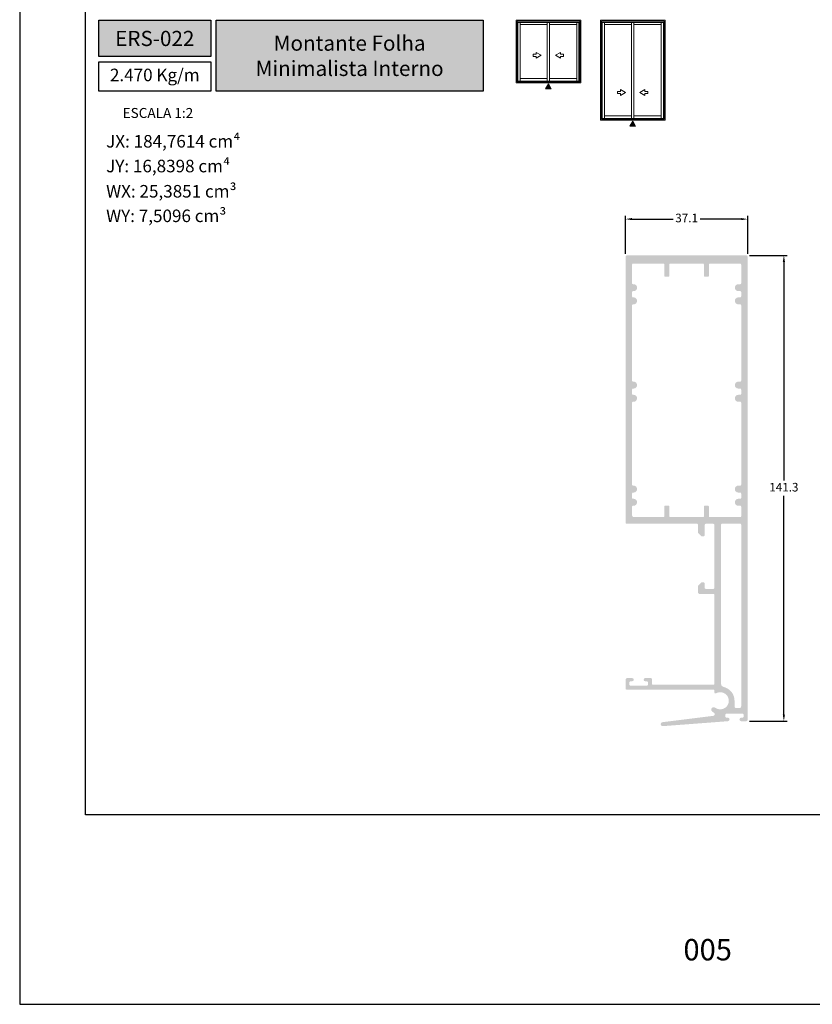
# Model space of a CAD drawing. Units: millimetres. Extents: x 16 to 5655, y 6 to 600.
# Drawn here: x 1895 to 2136, y 6 to 305 of the extents above; entities that cross this region are included whole.
import ezdxf

# ---------------------------------------------------------------- set-up
doc = ezdxf.new("R2010")
doc.units = ezdxf.units.MM
doc.layers.add('@ERUS', color=7, linetype='Continuous', true_color=0xeb3e1b)
doc.layers.add('CINZA', color=7, linetype='Continuous', true_color=0x58595a)
doc.layers.add('Default', color=7, linetype='Continuous')
doc.layers.add('Layout 2 - Gride', color=253, linetype='Continuous')
doc.styles.add('Perfil-01', font='txt')
doc.dimstyles.new('New_Cota-Perfil 1-1', dxfattribs={"dimtxt": 2.6, "dimasz": 2, "dimexe": 1, "dimexo": 1, "dimgap": 1, "dimtad": 0, "dimtih": 1, "dimtoh": 1, "dimdec": 1, "dimzin": 11, "dimdsep": 46, "dimtxsty": 'Perfil-01', "dimcen": 0.09, "dimadec": 1, "dimazin": 3, "dimtfac": 1, "dimtdec": 1, "dimtofl": 0, "dimtmove": 0, "dimatfit": 1, "dimfxl": 1, "dimfrac": 2, "dimtzin": 11, "dimarcsym": 0})

# ---------------------------------------------------------------- blocks, each defined once
blk = doc.blocks.new('*D192')
at = {"layer": '@ERUS', "color": 0, "lineweight": -2}
for p, q in [((2116.58, 233.53), (2128.04, 233.53)), ((2116.58, 92.23), (2128.04, 92.23))]:
    blk.add_line(p, q, dxfattribs=at)
at = {"layer": '@ERUS', "color": 0, "linetype": 'ByBlock', "lineweight": -2}
for p, q in [((2127.04, 231.53), (2127.04, 165.2)), ((2127.04, 94.23), (2127.04, 160.56))]:
    blk.add_line(p, q, dxfattribs=at)
at = {"layer": '@ERUS', "color": 0}
for points in [[(2127.37, 231.53), (2126.71, 231.53), (2127.04, 233.53)], [(2126.71, 94.23), (2127.37, 94.23), (2127.04, 92.23)]]:
    blk.add_solid(points, dxfattribs=at)
at = {"layer": 'Defpoints', "color": 0}
for p in [(2115.58, 233.53), (2127.04, 233.53), (2115.58, 92.23)]:
    blk.add_point(p, dxfattribs=at)
at = {"layer": '@ERUS', "color": 0, "insert": (2127.04, 162.88), "char_height": 2.6, "attachment_point": 5, "style": 'Perfil-01'}
blk.add_mtext('141.3', dxfattribs=at)
blk = doc.blocks.new('*D193')
at = {"layer": '@ERUS', "color": 0, "lineweight": -2}
for p, q in [((2078.98, 234.03), (2078.98, 245.53)), ((2116.08, 234.03), (2116.08, 245.53))]:
    blk.add_line(p, q, dxfattribs=at)
at = {"layer": '@ERUS', "color": 0, "linetype": 'ByBlock', "lineweight": -2}
for p, q in [((2080.98, 244.53), (2093.42, 244.53)), ((2114.08, 244.53), (2101.64, 244.53))]:
    blk.add_line(p, q, dxfattribs=at)
at = {"layer": '@ERUS', "color": 0}
for points in [[(2080.98, 244.86), (2080.98, 244.2), (2078.98, 244.53)], [(2114.08, 244.2), (2114.08, 244.86), (2116.08, 244.53)]]:
    blk.add_solid(points, dxfattribs=at)
at = {"layer": 'Defpoints', "color": 0}
for p in [(2078.98, 244.53), (2078.98, 233.03), (2116.08, 233.03)]:
    blk.add_point(p, dxfattribs=at)
at = {"layer": '@ERUS', "color": 0, "insert": (2097.53, 244.53), "char_height": 2.6, "attachment_point": 5, "style": 'Perfil-01'}
blk.add_mtext('37.1', dxfattribs=at)

msp = doc.modelspace()

# ---------------------------------------------------------------- hatches: boundary and pattern name
h = msp.add_hatch(color=256)
h.dxf.hatch_style = 1
h.paths.add_polyline_path([(2078.98, 233.03), (2078.98, 152.43, 0.414214), (2079.28, 152.13), (2100.68, 152.13, -0.414214), (2100.98, 151.83), (2100.98, 149.45, 0.198912), (2101.07, 149.24), (2101.89, 148.42, 0.198912), (2102.1, 148.33), (2102.68, 148.33, 0.414214), (2102.98, 148.63), (2102.98, 151.63, -0.414214), (2103.48, 152.13), (2105.48, 152.13, -0.414214), (2105.98, 151.63), (2105.98, 132.83, -0.414214), (2105.48, 132.33), (2103.48, 132.33, -0.414214), (2102.98, 132.83), (2102.98, 134.03, 0.414214), (2102.68, 134.33), (2102.1, 134.33, 0.198912), (2101.89, 134.24), (2101.07, 133.42, 0.198912), (2100.98, 133.21), (2100.98, 131.33, 0.414214), (2101.48, 130.83), (2105.68, 130.83, -0.414214), (2105.98, 130.53), (2105.98, 103.63, -0.414214), (2105.68, 103.33), (2087.28, 103.33, -0.414214), (2086.98, 103.63), (2086.98, 105.03, 0.414214), (2086.68, 105.33), (2084.98, 105.33, 1), (2084.98, 104.33), (2085.48, 104.33, -0.414214), (2085.78, 104.03), (2085.78, 103.33, -0.414214), (2085.48, 103.03), (2080.48, 103.03, -0.414214), (2080.18, 103.33), (2080.18, 104.03, -0.414214), (2080.48, 104.33), (2080.98, 104.33, 1), (2080.98, 105.33), (2079.58, 105.33, 0.414214), (2078.98, 104.73), (2078.98, 102.09, 0.393624), (2079.26, 101.83), (2105.68, 101.83, -0.414214), (2105.98, 101.53), (2105.98, 100.94, 0.578266), (2106.43, 100.68, -1.855727), (2106.19, 96.35, 1), (2105.29, 95.14, 0.03818), (2105.82, 94.81, -0.733538), (2105.65, 93.87), (2090.21, 91.94, 0.975859), (2090.33, 90.74), (2110.01, 92.23, 0.995122), (2110.01, 93.33), (2109.61, 93.33, -0.414214), (2109.31, 93.63), (2109.31, 94.23, -0.414214), (2109.61, 94.53), (2114.51, 94.53, -0.414214), (2114.81, 94.23), (2114.81, 93.63, -0.414214), (2114.51, 93.33), (2114.11, 93.33, 1), (2114.11, 92.23), (2115.58, 92.23, 0.414214), (2116.08, 92.73), (2116.08, 233.03, 0.414214), (2115.58, 233.53), (2079.48, 233.53, 0.414214)])
h.paths.add_polyline_path([(2080.98, 230.73, -0.414214), (2081.28, 231.03), (2090.48, 231.03, -0.414214), (2090.78, 230.73), (2090.78, 227.33, 0.414214), (2091.08, 227.03), (2091.98, 227.03, 0.414214), (2092.28, 227.33), (2092.28, 230.73, -0.414214), (2092.58, 231.03), (2102.48, 231.03, -0.414214), (2102.78, 230.73), (2102.78, 227.33, 0.414214), (2103.08, 227.03), (2103.98, 227.03, 0.414214), (2104.28, 227.33), (2104.28, 230.73, -0.414214), (2104.58, 231.03), (2113.78, 231.03, -0.414214), (2114.08, 230.73), (2114.08, 225.08, -0.414214), (2113.78, 224.78), (2113.18, 224.78, 0.414214), (2112.18, 223.78), (2112.18, 223.68, 0.414214), (2113.18, 222.68), (2113.78, 222.68, -0.414214), (2114.08, 222.38), (2114.08, 221.08, -0.414214), (2113.78, 220.78), (2113.18, 220.78, 0.414214), (2112.18, 219.78), (2112.18, 219.68, 0.414214), (2113.18, 218.68), (2113.78, 218.68, -0.414214), (2114.08, 218.38), (2114.08, 195.53, -0.414214), (2113.78, 195.23), (2113.18, 195.23, 0.414214), (2112.18, 194.23), (2112.18, 194.13, 0.414214), (2113.18, 193.13), (2113.78, 193.13, -0.414214), (2114.08, 192.83), (2114.08, 191.53, -0.414214), (2113.78, 191.23), (2113.18, 191.23, 0.414214), (2112.18, 190.23), (2112.18, 190.13, 0.414214), (2113.18, 189.13), (2113.78, 189.13, -0.414214), (2114.08, 188.83), (2114.08, 163.99, -0.414214), (2113.78, 163.69), (2113.18, 163.69, 0.414214), (2112.18, 162.69), (2112.18, 162.59, 0.414214), (2113.18, 161.59), (2113.78, 161.59, -0.414214), (2114.08, 161.29), (2114.08, 159.99, -0.414214), (2113.78, 159.69), (2113.18, 159.69, 0.414214), (2112.18, 158.69), (2112.18, 158.59, 0.414214), (2113.18, 157.59), (2113.78, 157.59, -0.414214), (2114.08, 157.29), (2114.08, 154.43, -0.414214), (2113.78, 154.13), (2104.58, 154.13, -0.414214), (2104.28, 154.43), (2104.28, 157.33, 0.414214), (2103.98, 157.63), (2103.08, 157.63, 0.414214), (2102.78, 157.33), (2102.78, 154.43, -0.414214), (2102.48, 154.13), (2092.58, 154.13, -0.414214), (2092.28, 154.43), (2092.28, 157.33, 0.414214), (2091.98, 157.63), (2091.08, 157.63, 0.414214), (2090.78, 157.33), (2090.78, 154.43, -0.414214), (2090.48, 154.13), (2081.58, 154.13, -0.414214), (2080.98, 154.73), (2080.98, 157.29, -0.414214), (2081.28, 157.59), (2081.48, 157.59, 0.414214), (2082.48, 158.59), (2082.48, 158.69, 0.414214), (2081.48, 159.69), (2081.28, 159.69, -0.414214), (2080.98, 159.99), (2080.98, 161.29, -0.414214), (2081.28, 161.59), (2081.48, 161.59, 0.414214), (2082.48, 162.59), (2082.48, 162.69, 0.414214), (2081.48, 163.69), (2081.28, 163.69, -0.414214), (2080.98, 163.99), (2080.98, 188.83, -0.414214), (2081.28, 189.13), (2081.48, 189.13, 0.414214), (2082.48, 190.13), (2082.48, 190.23, 0.414214), (2081.48, 191.23), (2081.28, 191.23, -0.414214), (2080.98, 191.53), (2080.98, 192.83, -0.414214), (2081.28, 193.13), (2081.48, 193.13, 0.414214), (2082.48, 194.13), (2082.48, 194.23, 0.414214), (2081.48, 195.23), (2081.28, 195.23, -0.414214), (2080.98, 195.53), (2080.98, 218.38, -0.414214), (2081.28, 218.68), (2081.48, 218.68, 0.414214), (2082.48, 219.68), (2082.48, 219.78, 0.414214), (2081.48, 220.78), (2081.28, 220.78, -0.414214), (2080.98, 221.08), (2080.98, 222.38, -0.414214), (2081.28, 222.68), (2081.48, 222.68, 0.414214), (2082.48, 223.68), (2082.48, 223.78, 0.414214), (2081.48, 224.78), (2081.28, 224.78, -0.414214), (2080.98, 225.08)], flags=16)
h.paths.add_polyline_path([(2107.98, 151.83, -0.414214), (2108.28, 152.13), (2113.78, 152.13, -0.414214), (2114.08, 151.83), (2114.08, 96.73, -0.414214), (2113.58, 96.23), (2112.57, 96.23, -0.414214), (2112.07, 96.73), (2112.07, 98.44, 0.3482), (2108.75, 102.62, -0.3482), (2107.98, 103.6)], flags=16)
at = {"layer": '@ERUS', "lineweight": -3}
h = msp.add_hatch(color=256, dxfattribs=at)
h.dxf.hatch_style = 1
h.paths.add_polyline_path([(1919.14, 304.84), (1919.14, 293.81), (1953.14, 293.81), (1953.14, 304.84)])
h.paths.add_polyline_path([(1954.74, 283.31), (1954.74, 304.84), (2035.77, 304.84), (2035.77, 283.31)])
at = {"layer": 'CINZA', "linetype": 'Continuous', "lineweight": 0}
for points in [[(2054.7, 284.05), (2055.57, 285.57), (2056.45, 284.05)], [(2080.3, 272.74), (2081.18, 274.25), (2082.05, 272.74)]]:
    msp.add_hatch(color=256, dxfattribs=at).paths.add_polyline_path(points)

# ---------------------------------------------------------------- linework, layer by layer
at = {"layer": '@ERUS', "lineweight": -3}
for points in [[(1919.14, 304.84), (1953.14, 304.84), (1953.14, 293.81), (1919.14, 293.81)], [(1954.74, 304.84), (2035.77, 304.84), (2035.77, 283.31), (1954.74, 283.31)]]:
    msp.add_lwpolyline(points, close=True, dxfattribs=at)
at = {"layer": 'CINZA', "linetype": 'Continuous', "lineweight": 0}
for p, q in [((2045.77, 285.83), (2045.77, 304.84)), ((2065.38, 304.84), (2045.77, 304.84)), ((2065.38, 285.83), (2065.38, 304.84)), ((2090.98, 304.84), (2071.38, 304.84)), ((2071.38, 274.51), (2071.38, 304.84)), ((2090.98, 304.84), (2071.38, 304.84)), ((2090.98, 274.51), (2090.98, 304.84)), ((2046.06, 286.12), (2046.06, 304.55)), ((2065.08, 304.55), (2046.06, 304.55)), ((2065.08, 304.21), (2046.06, 304.21)), ((2046.3, 286.35), (2046.3, 304.21)), ((2047.02, 286.35), (2047.02, 304.21)), ((2047.02, 303.53), (2055.23, 303.53)), ((2055.23, 304.21), (2055.23, 286.35)), ((2055.23, 303.53), (2055.23, 287.22)), ((2055.92, 304.21), (2055.92, 286.35)), ((2055.92, 303.53), (2064.19, 303.53)), ((2064.19, 304.21), (2064.19, 286.35)), ((2064.19, 303.53), (2064.19, 287.22)), ((2064.85, 286.35), (2064.85, 304.21)), ((2065.08, 286.12), (2065.08, 304.55)), ((2090.69, 304.55), (2071.67, 304.55)), ((2071.67, 274.81), (2071.67, 304.55)), ((2090.69, 304.55), (2071.67, 304.55)), ((2090.69, 304.21), (2071.67, 304.21)), ((2090.69, 304.21), (2071.67, 304.21)), ((2071.9, 275.03), (2071.9, 304.21)), ((2072.62, 275.03), (2072.62, 304.21)), ((2072.62, 303.53), (2080.83, 303.53)), ((2072.62, 303.53), (2080.83, 303.53)), ((2080.83, 304.21), (2080.83, 275.03)), ((2080.83, 303.53), (2080.83, 275.9)), ((2081.52, 304.21), (2081.52, 275.03)), ((2081.52, 303.53), (2089.79, 303.53)), ((2081.52, 303.53), (2089.79, 303.53)), ((2089.79, 304.21), (2089.79, 275.03)), ((2089.79, 303.53), (2089.79, 275.9)), ((2090.46, 275.03), (2090.46, 304.21)), ((2090.69, 274.81), (2090.69, 304.55)), ((2050.96, 293.89), (2050.96, 294.57)), ((2050.96, 294.57), (2051.9, 294.57)), ((2051.9, 293.89), (2050.96, 293.89)), ((2051.9, 294.57), (2051.9, 295.11)), ((2051.9, 295.11), (2053.41, 294.23)), ((2053.41, 294.23), (2051.9, 293.36)), ((2051.9, 293.36), (2051.9, 293.89)), ((2059.25, 295.11), (2057.73, 294.23)), ((2057.73, 294.23), (2059.25, 293.36)), ((2059.25, 294.57), (2059.25, 295.11)), ((2060.19, 294.57), (2059.25, 294.57)), ((2059.25, 293.36), (2059.25, 293.89)), ((2059.25, 293.89), (2060.19, 293.89)), ((2060.19, 293.89), (2060.19, 294.57)), ((2055.23, 287.22), (2047.02, 287.22)), ((2064.19, 287.22), (2055.92, 287.22)), ((2045.77, 285.83), (2065.38, 285.83)), ((2046.06, 286.35), (2065.08, 286.35)), ((2046.06, 286.12), (2065.08, 286.12)), ((2077.5, 283.79), (2079.02, 282.91)), ((2077.5, 283.25), (2077.5, 283.79)), ((2084.85, 283.79), (2083.34, 282.91)), ((2084.85, 283.25), (2084.85, 283.79)), ((2076.56, 283.25), (2077.5, 283.25)), ((2076.56, 282.58), (2076.56, 283.25)), ((2077.5, 282.58), (2076.56, 282.58)), ((2079.02, 282.91), (2077.5, 282.04)), ((2077.5, 282.04), (2077.5, 282.58)), ((2083.34, 282.91), (2084.85, 282.04)), ((2085.79, 283.25), (2084.85, 283.25)), ((2084.85, 282.58), (2085.79, 282.58)), ((2084.85, 282.04), (2084.85, 282.58)), ((2085.79, 282.58), (2085.79, 283.25)), ((2071.67, 275.03), (2090.69, 275.03)), ((2071.67, 274.81), (2090.69, 274.81)), ((2080.83, 275.9), (2072.62, 275.9)), ((2089.79, 275.9), (2081.52, 275.9)), ((2071.38, 274.51), (2090.98, 274.51))]:
    msp.add_line(p, q, dxfattribs=at)
for points in [[(2055.57, 285.57), (2054.7, 284.05), (2056.45, 284.05)], [(2081.18, 274.25), (2080.3, 272.74), (2082.05, 272.74)]]:
    msp.add_lwpolyline(points, close=True, dxfattribs=at)
at = {"layer": 'Default', "flags": 128}
msp.add_lwpolyline([(1895.14, 6.37), (2315.14, 6.37), (2315.14, 600.37), (1895.14, 600.37), (1895.14, 6.37)], dxfattribs=at)
at = {"layer": 'Layout 2 - Gride'}
msp.add_lwpolyline([(1915.14, 526.89), (2295.14, 526.89), (2295.14, 63.85), (1915.14, 63.85)], close=True, dxfattribs=at)

# ---------------------------------------------------------------- texts
at = {"color": 255, "lineweight": -3, "char_height": 4.6, "attachment_point": 5, "style": 'Perfil-01'}
for s, insert, width in [('\\pxqc;{\\fTitillium Web|b1|i0|c0|p2;\\C7;\\c16777215;ERS-022}', (1936.14, 299.32), 34), ('{\\fTitillium Web|b1|i0|c0|p2;\\C7;\\c16777215;Montante Folha Minimalista Interno}', (1995.26, 294.07), 81.0278)]:
    msp.add_mtext(s, dxfattribs=dict(at, insert=insert, width=width))
at = {"color": 7, "lineweight": -3, "insert": (2086.66, 26.17), "char_height": 6.48, "width": 34.5137, "attachment_point": 1, "style": 'Perfil-01'}
msp.add_mtext('\\pxqc;005', dxfattribs=at)
at = {"layer": '@ERUS', "lineweight": -3, "insert": (1937.09, 276.72), "char_height": 3.024, "width": 42.1243, "attachment_point": 5, "style": 'Perfil-01'}
msp.add_mtext('\\pxqc;ESCALA 1:2', dxfattribs=at)
at = {"layer": 'CINZA', "char_height": 3.8, "attachment_point": 1, "style": 'Perfil-01'}
for s, insert, width in [('{\\fTitillium Web|b1|i0|c0|p2;JX:} 184,7614 cm⁴', (1921.38, 270.03), 49.7305), ('{\\fTitillium Web|b1|i0|c0|p2;JY:} 16,8398 cm⁴', (1921.38, 262.52), 66.0096), ('{\\fTitillium Web|b1|i0|c0|p2;WX:} 25,3851 cm³', (1921.38, 254.87), 57.9991), ('{\\fTitillium Web|b1|i0|c0|p2;WY:} 7,5096 cm³', (1921.38, 247.42), 45.5538)]:
    msp.add_mtext(s, dxfattribs=dict(at, insert=insert, width=width))

# ---------------------------------------------------------------- dimensions: what is measured, and where the dimension line sits
at = {"layer": '@ERUS', "color": 7}
dim = msp.add_linear_dim(base=(2078.98, 244.53), p1=(2116.08, 233.03), p2=(2078.98, 233.03), dimstyle='New_Cota-Perfil 1-1', dxfattribs=at)
dim.commit()
dim.dimension.update_dxf_attribs({"geometry": '*D193', "text_midpoint": (2097.53, 244.53)})
dim = msp.add_linear_dim(base=(2127.04, 233.53), p1=(2115.58, 92.23), p2=(2115.58, 233.53), angle=270, dimstyle='New_Cota-Perfil 1-1', dxfattribs=at)
dim.commit()
dim.dimension.update_dxf_attribs({"geometry": '*D192', "text_midpoint": (2127.04, 162.88)})

# ---------------------------------------------------------------- next in the draw order: texts
at = {"layer": '@ERUS', "lineweight": -3, "insert": (1936.14, 287.76), "char_height": 3.8, "width": 34, "attachment_point": 5, "style": 'Perfil-01', "bg_fill": 2}
msp.add_mtext('2.470 Kg/m', dxfattribs=at)

# ---------------------------------------------------------------- next in the draw order: linework, layer by layer
at = {"layer": '@ERUS', "lineweight": -3}
msp.add_lwpolyline([(1919.14, 292.21), (1953.14, 292.21), (1953.14, 283.31), (1919.14, 283.31)], close=True, dxfattribs=at)

doc.saveas('drawing.dxf')
